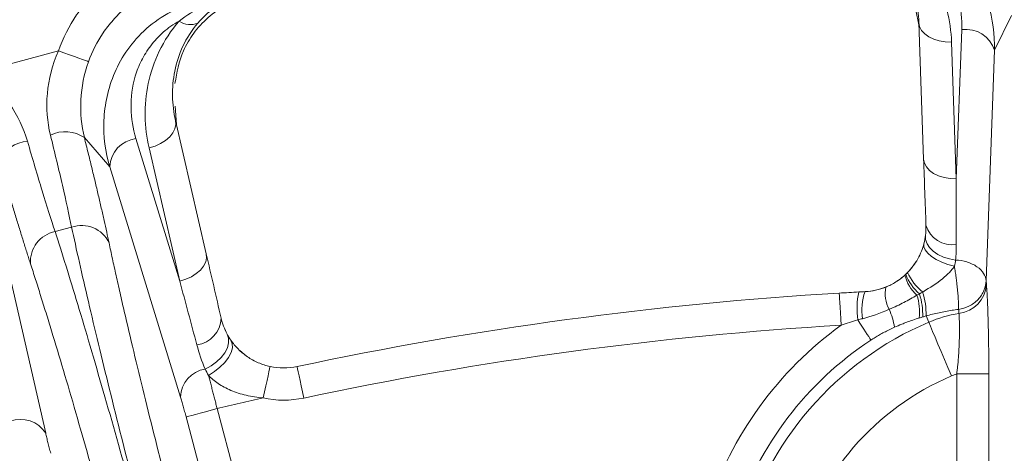
# Model space of a CAD drawing. Units: inches. Extents: x 527 to 2667, y -12420 to -10906.
# Drawn here: x 1211 to 1242, y -11060 to -11046 of the extents above; entities that cross this region are included whole.
import ezdxf

# ---------------------------------------------------------------- set-up
doc = ezdxf.new("R2010")
doc.units = ezdxf.units.IN
doc.header["$MEASUREMENT"] = 0

msp = doc.modelspace()

# ---------------------------------------------------------------- linework, layer by layer
at = {"color": 7, "linetype": 'Continuous', "lineweight": 15}
for p, q in [((1239.2872, -11046.4609), (1239.1793, -11045.8991)), ((1242.1613, -11046.1164), (1241.6329, -11047.2008)), ((1239.2829, -11046.3377), (1239.4311, -11050.5814)), ((1240.6184, -11046.5582), (1240.4474, -11051.1891)), ((1240.4474, -11051.1891), (1240.2994, -11046.9454)), ((1212.5085, -11047.2173), (1210.0244, -11047.8829)), ((1241.6329, -11047.2008), (1241.3711, -11054.3558)), ((1216.1413, -11048.931), (1216.1822, -11049.5028)), ((1217.1096, -11053.5201), (1216.1544, -11049.3826)), ((1214.1079, -11050.8246), (1213.3168, -11049.9138)), ((1216.2852, -11054.3701), (1214.9215, -11049.9413)), ((1215.3298, -11050.2327), (1216.2852, -11054.3701)), ((1216.3061, -11057.9719), (1214.1079, -11050.8246)), ((1210.4429, -11051.8066), (1212.1129, -11059.0954)), ((1212.92, -11052.6972), (1212.408, -11052.8344)), ((1241.3711, -11054.3558), (1241.3828, -11054.4804)), ((1236.8032, -11054.7437), (1237.6083, -11054.6987)), ((1239.507, -11055.4524), (1239.5894, -11055.6471)), ((1240.4594, -11057.2543), (1241.4584, -11057.2543)), ((1240.4594, -11060.8115), (1240.4594, -11057.2543)), ((1241.4584, -11057.2543), (1241.4584, -11060.8115)), ((1218.9645, -11063.9937), (1217.4474, -11058.3321)), ((1217.9995, -11064.2523), (1216.4824, -11058.5906))]:
    msp.add_line(p, q, dxfattribs=at)
at = {"color": 8, "linetype": 'Continuous', "lineweight": 15}
for p, q in [((1239.4637, -11053.1005), (1239.4734, -11052.9835)), ((1239.0499, -11053.9702), (1239.2001, -11053.7584)), ((1217.6905, -11055.8513), (1217.7301, -11055.9618)), ((1218.155, -11056.529), (1218.3549, -11056.6948))]:
    msp.add_line(p, q, dxfattribs=at)
at = {"color": 7, "linetype": 'Continuous', "lineweight": 15, "flags": 128}
for points in [[(1239.2829, -11046.3377), (1239.3063, -11046.4619), (1239.367, -11046.5801), (1239.4627, -11046.6877), (1239.5896, -11046.7806), (1239.7429, -11046.8552), (1239.9169, -11046.9088), (1240.1048, -11046.9392), (1240.2994, -11046.9454)], [(1212.5085, -11047.2173), (1212.682, -11047.2796), (1212.8497, -11047.3399), (1213.0056, -11047.3959), (1213.1444, -11047.4458), (1213.2615, -11047.4879), (1213.3527, -11047.5206), (1213.4149, -11047.543), (1213.446, -11047.5542)], [(1216.1544, -11049.3826), (1216.1639, -11049.5087), (1216.1359, -11049.6385), (1216.0714, -11049.7672), (1215.9728, -11049.8898), (1215.844, -11050.0016), (1215.6899, -11050.0983), (1215.5162, -11050.1764), (1215.3298, -11050.2327)], [(1240.4474, -11051.1891), (1240.2528, -11051.1829), (1240.0649, -11051.1525), (1239.891, -11051.0989), (1239.7377, -11051.0243), (1239.6108, -11050.9314), (1239.5152, -11050.8238), (1239.4545, -11050.7056), (1239.4311, -11050.5814)], [(1240.4263, -11053.7156), (1240.2303, -11053.6815), (1240.0442, -11053.6233), (1239.8755, -11053.5434), (1239.7308, -11053.4448), (1239.6158, -11053.3316), (1239.5352, -11053.2083), (1239.4921, -11053.0796), (1239.4883, -11052.9508)], [(1240.389, -11053.909), (1240.1878, -11053.8556), (1239.9961, -11053.7851), (1239.8222, -11053.7007), (1239.6735, -11053.606), (1239.5566, -11053.505), (1239.4764, -11053.4021), (1239.4365, -11053.3019), (1239.4385, -11053.2086)], [(1216.2852, -11054.3701), (1216.4716, -11054.3138), (1216.6452, -11054.2357), (1216.7993, -11054.139), (1216.9281, -11054.0272), (1217.0266, -11053.9046), (1217.0911, -11053.776), (1217.1192, -11053.6461), (1217.1096, -11053.5201)], [(1236.8625, -11055.7419), (1236.851, -11055.5472), (1236.8398, -11055.3599), (1236.8296, -11055.1874), (1236.8206, -11055.0361), (1236.8132, -11054.9119), (1236.8077, -11054.8197), (1236.8044, -11054.7629), (1236.8032, -11054.7437)], [(1237.7909, -11056.2027), (1237.759, -11056.154), (1237.7202, -11056.0948), (1237.675, -11056.0258), (1237.6242, -11055.9483), (1237.5684, -11055.8632), (1237.5086, -11055.7719), (1237.4456, -11055.6758), (1237.3803, -11055.5762)], [(1240.2958, -11057.3164), (1240.1856, -11057.0561), (1240.0776, -11056.801), (1239.9741, -11056.5562), (1239.877, -11056.3267), (1239.7883, -11056.1171), (1239.7098, -11055.9316), (1239.643, -11055.7738), (1239.5894, -11055.6471)], [(1217.7587, -11056.0169), (1217.8023, -11056.1446), (1217.8049, -11056.2877), (1217.7663, -11056.4398), (1217.6885, -11056.5941), (1217.5746, -11056.7439), (1217.4299, -11056.8824), (1217.2607, -11057.0036), (1217.0746, -11057.1021)], [(1217.877, -11056.2097), (1217.9203, -11056.3147), (1217.9217, -11056.4423), (1217.8809, -11056.5862), (1217.8001, -11056.7396), (1217.6831, -11056.895), (1217.5357, -11057.0447), (1217.3649, -11057.1816), (1217.1792, -11057.2991)], [(1218.8823, -11058.0006), (1218.9237, -11057.8099), (1218.9636, -11057.6266), (1219.0004, -11057.4577), (1219.0326, -11057.3096), (1219.059, -11057.1881), (1219.0786, -11057.0978), (1219.0907, -11057.0422), (1219.0948, -11057.0234)], [(1219.9359, -11057.0254), (1219.9399, -11057.0441), (1219.9518, -11057.0998), (1219.971, -11057.1902), (1219.9969, -11057.3118), (1220.0284, -11057.4601), (1220.0644, -11057.6292), (1220.1034, -11057.8127), (1220.144, -11058.0035)], [(1216.4824, -11058.5906), (1216.508, -11058.5838), (1216.5676, -11058.5678), (1216.6592, -11058.5433), (1216.7795, -11058.511), (1216.924, -11058.4723), (1217.0876, -11058.4285), (1217.2642, -11058.3812), (1217.4474, -11058.3321)]]:
    msp.add_lwpolyline(points, dxfattribs=at)
at = {"color": 7, "linetype": 'Continuous', "lineweight": 15}
msp.add_circle((1243.53, -11167.9593), 129.9543, dxfattribs=at)
for centre, radius, start, end in [((1216.6166, -11045.8082), 0.5939, 234.43941, 293.24133), ((1240.7468, -11047.4776), 0.9283, 17.34776, 97.94817), ((1212.7176, -11050.7993), 1.0691, 55.91259, 115.29567), ((1211.6343, -11051.0895), 1.0691, 94.70408, 154.08681), ((1215.0354, -11050.8626), 0.9283, 97.05169, 177.65205), ((1212.5785, -11053.758), 0.9393, 100.45824, 184.8873), ((1213.2341, -11053.5824), 0.9393, 25.11279, 109.54158), ((1240.3194, -11052.3963), 0.85, 196.07577, 278.55438), ((1237.5039, -11052.7015), 2, 301.98373, 320.62514), ((1240.0102, -11053.9078), 1.1957, 193.33424, 228.75432), ((1240.3186, -11053.6067), 1.5446, 200.87885, 228.80426), ((1240.4365, -11053.4285), 1.6474, 204.09457, 231.02758), ((1239.9988, -11055.2395), 2.64, 168.41156, 187.32707), ((1239.1748, -11055.2711), 1.6678, 159.92803, 189.21871), ((1237.5039, -11052.7015), 2, 272.99291, 294.09429), ((1239.2392, -11054.7589), 1.0068, 168.36753, 209.00235), ((1237.194, -11055.4049), 2.3134, 358.82428, 17.49955), ((1240.4232, -11054.4192), 0.9615, 276.42563, 356.35097), ((1243.53, -11167.9593), 113.4153, 93.400273, 102.007087), ((1237.3921, -11055.3574), 1.9109, 355.23916, 16.74604), ((1237.1988, -11055.4336), 2.205, 358.69564, 17.54388), ((1236.0102, -11056.2478), 2.5528, 9.96344, 23.08185), ((1216.7213, -11055.5031), 0.8499, 276.44475, 358.92489), ((1241.2026, -11059.4593), 4.1396, 99.33928, 112.93657), ((1243.53, -11064.9593), 10.1117, 112.93657, 165.36924), ((1243.53, -11064.9593), 10.4698, 123.24075, 162.13607), ((1217.2144, -11058), 0.9087, 98.84688, 178.22742), ((1219.5199, -11055.0691), 2, 257.72945, 282.00709), ((1211.3404, -11059.5739), 0.9087, 31.7728, 111.15319)]:
    msp.add_arc(centre, radius, start, end, dxfattribs=at)
for points, knots in [([(1243.53, -11038.505), (1209.1976, -11038.505), (1176.2687, -11052.1446), (1127.7153, -11100.698), (1114.0757, -11133.6269), (1114.0757, -11202.2918), (1127.7153, -11235.2207), (1176.2687, -11283.7741), (1209.1976, -11297.4137), (1243.53, -11297.4137)], [0, 0, 0, 0, 0.25, 0.25, 0.5, 0.5, 0.75, 0.75, 1, 1, 1, 1]), ([(1237.5757, -11042.9563), (1237.9044, -11042.941), (1238.2254, -11042.9684), (1238.8526, -11043.1036), (1239.1461, -11043.209), (1239.5524, -11043.4112), (1239.6822, -11043.486), (1239.9257, -11043.6454), (1240.0403, -11043.7303), (1240.3652, -11043.999), (1240.558, -11044.1987), (1240.8889, -11044.6154), (1241.0284, -11044.8332), (1241.2639, -11045.2844), (1241.3601, -11045.5196), (1241.5822, -11046.2294), (1241.6462, -11046.7113), (1241.6329, -11047.2008)], [0, 0, 0, 0, 0.125, 0.125, 0.25, 0.25, 0.3125, 0.3125, 0.375, 0.375, 0.5, 0.5, 0.625, 0.625, 0.75, 0.75, 1, 1, 1, 1]), ([(1239.2829, -11046.3377), (1239.2739, -11046.0804), (1239.2379, -11045.8225), (1239.1128, -11045.3216), (1239.0241, -11045.0774), (1238.7877, -11044.6036), (1238.6383, -11044.3727), (1238.2819, -11043.9524), (1238.0744, -11043.76), (1237.8262, -11043.5925)], [0, 0, 0, 0, 0.25, 0.25, 0.5, 0.5, 0.75, 0.75, 1, 1, 1, 1]), ([(1240.6184, -11046.5582), (1240.6304, -11046.2337), (1240.5987, -11045.9135), (1240.4411, -11045.283), (1240.3146, -11044.9711), (1240.0471, -11044.5376), (1239.9445, -11044.3977), (1239.7082, -11044.1308), (1239.5756, -11044.005), (1239.1351, -11043.6638), (1238.7745, -11043.4787), (1238.37, -11043.382)], [0, 0, 0, 0, 0.25, 0.25, 0.5, 0.5, 0.625, 0.625, 0.75, 0.75, 1, 1, 1, 1]), ([(1238.37, -11043.382), (1238.699, -11043.5992), (1238.9741, -11043.8489), (1239.4465, -11044.3942), (1239.6445, -11044.694), (1239.9575, -11045.3091), (1240.0749, -11045.626), (1240.2403, -11046.2764), (1240.2878, -11046.6112), (1240.2994, -11046.9454)], [0, 0, 0, 0, 0.25, 0.25, 0.5, 0.5, 0.75, 0.75, 1, 1, 1, 1]), ([(1212.5085, -11047.2173), (1212.6513, -11046.8197), (1212.8408, -11046.4484), (1213.1929, -11045.9298), (1213.3228, -11045.7623), (1213.6007, -11045.4474), (1213.8961, -11045.1527), (1214.2259, -11044.8971), (1214.5732, -11044.6615), (1214.756, -11044.5539), (1215.3154, -11044.2702), (1215.7079, -11044.1294), (1216.1203, -11044.0381)], [0, 0, 0, 0, 0.25, 0.25, 0.375, 0.375, 0.5, 0.625, 0.625, 0.75, 0.75, 1, 1, 1, 1]), ([(1216.3354, -11045.0108), (1216.0052, -11045.0835), (1215.691, -11045.196), (1215.2433, -11045.4227), (1215.0971, -11045.5087), (1214.8191, -11045.6971), (1214.5553, -11045.9015), (1214.319, -11046.1374), (1214.0968, -11046.3893), (1213.9929, -11046.5234), (1213.7114, -11046.9386), (1213.56, -11047.2358), (1213.446, -11047.5542)], [0, 0, 0, 0, 0.25, 0.25, 0.375, 0.375, 0.5, 0.625, 0.625, 0.75, 0.75, 1, 1, 1, 1]), ([(1214.1079, -11050.8246), (1213.9684, -11050.3551), (1213.9058, -11049.874), (1213.9359, -11049.1341), (1213.9675, -11048.8823), (1214.0783, -11048.3833), (1214.1568, -11048.1363), (1214.3681, -11047.6485), (1214.5026, -11047.4055), (1214.8287, -11046.9463), (1215.0217, -11046.7273), (1215.4759, -11046.3257), (1215.7298, -11046.1493), (1216.3021, -11045.8551), (1216.6073, -11045.7448), (1216.9282, -11045.6746)], [0, 0, 0, 0, 0.25, 0.25, 0.375, 0.375, 0.5, 0.5, 0.625, 0.625, 0.75, 0.75, 0.875, 0.875, 1, 1, 1, 1]), ([(1218.4258, -11045.5579), (1218.1912, -11045.6263), (1217.7133, -11045.7656), (1217.135, -11046.1805), (1216.6946, -11046.6714), (1216.2874, -11047.3622), (1216.1953, -11047.8884), (1216.136, -11048.2273)], [0, 0, 0, 0, 0.1598998, 0.3257661, 0.4984602, 0.676988, 1, 1, 1, 1]), ([(1216.2712, -11046.2913), (1216.0879, -11046.3906), (1215.923, -11046.5065), (1215.6243, -11046.7667), (1215.4934, -11046.9085), (1215.2679, -11047.2052), (1215.1723, -11047.3613), (1215.0131, -11047.6804), (1214.9502, -11047.842), (1214.8038, -11048.3312), (1214.7626, -11048.666), (1214.7738, -11049.3136), (1214.8258, -11049.6307), (1214.9215, -11049.9413)], [0, 0, 0, 0, 0.125, 0.125, 0.25, 0.25, 0.375, 0.375, 0.5, 0.5, 0.75, 0.75, 1, 1, 1, 1]), ([(1215.3298, -11050.2327), (1215.2545, -11049.9066), (1215.2144, -11049.5769), (1215.2047, -11048.9106), (1215.235, -11048.5739), (1215.3783, -11047.8925), (1215.4893, -11047.558), (1215.8044, -11046.9054), (1216.0111, -11046.5845), (1216.2712, -11046.2913)], [0, 0, 0, 0, 0.25, 0.25, 0.5, 0.5, 0.75, 0.75, 1, 1, 1, 1]), ([(1216.851, -11046.3539), (1216.6558, -11046.5786), (1216.5009, -11046.8247), (1216.2654, -11047.3256), (1216.1828, -11047.5826), (1216.077, -11048.1062), (1216.0554, -11048.3651), (1216.065, -11048.8777), (1216.0964, -11049.1315), (1216.1544, -11049.3826)], [0, 0, 0, 0, 0.25, 0.25, 0.5, 0.5, 0.75, 0.75, 1, 1, 1, 1]), ([(1212.2608, -11049.8326), (1212.1592, -11049.4229), (1212.1249, -11048.9929), (1212.2067, -11048.0941), (1212.3207, -11047.6505), (1212.5085, -11047.2173)], [0, 0, 0, 0, 0.5, 0.5, 1, 1, 1, 1]), ([(1213.446, -11047.5542), (1213.3071, -11047.942), (1213.2277, -11048.3409), (1213.186, -11049.152), (1213.2249, -11049.5415), (1213.3168, -11049.9138)], [0, 0, 0, 0, 0.5, 0.5, 1, 1, 1, 1]), ([(1210.0244, -11047.8829), (1210.4039, -11048.1644), (1210.7236, -11048.4907), (1211.2438, -11049.2278), (1211.4299, -11049.6189), (1211.5466, -11050.024)], [0, 0, 0, 0, 0.5, 0.5, 1, 1, 1, 1]), ([(1211.5466, -11050.024), (1211.7044, -11050.5715), (1211.8584, -11051.0908), (1212.1489, -11052.0383), (1212.2852, -11052.4664), (1212.408, -11052.8344)], [0, 0, 0, 0, 0.5, 0.5, 1, 1, 1, 1]), ([(1212.92, -11052.6972), (1212.8423, -11052.3171), (1212.7464, -11051.8782), (1212.5241, -11050.9124), (1212.3979, -11050.3856), (1212.2608, -11049.8326)], [0, 0, 0, 0, 0.5, 0.5, 1, 1, 1, 1]), ([(1213.3168, -11049.9138), (1213.3366, -11049.9928), (1213.376, -11050.1505), (1213.4336, -11050.383), (1213.4899, -11050.612), (1213.5448, -11050.837), (1213.5984, -11051.0583), (1213.6507, -11051.2757), (1213.7015, -11051.4894), (1213.7674, -11051.7686), (1213.8458, -11052.1056), (1213.9328, -11052.4885), (1214.0134, -11052.851), (1214.0608, -11053.0727), (1214.0846, -11053.1837)], [0, 0, 0, 0, 0.0627386, 0.1252749, 0.1876753, 0.2500065, 0.3123352, 0.3747285, 0.437253, 0.499975, 0.6251638, 0.7498744, 0.8746418, 1, 1, 1, 1]), ([(1211.6427, -11053.8381), (1211.6253, -11053.7846), (1211.5907, -11053.6777), (1211.537, -11053.5098), (1211.4821, -11053.3366), (1211.426, -11053.1576), (1211.3686, -11052.973), (1211.3101, -11052.7827), (1211.2502, -11052.5867), (1211.169, -11052.3184), (1211.0651, -11051.9715), (1210.9372, -11051.5379), (1210.8064, -11051.089), (1210.7173, -11050.7781), (1210.6726, -11050.6223)], [0, 0, 0, 0, 0.0627652, 0.1253247, 0.1877449, 0.2500922, 0.3124337, 0.374836, 0.437366, 0.5000899, 0.6252714, 0.7499602, 0.8746916, 1, 1, 1, 1]), ([(1212.408, -11052.8344), (1212.6229, -11053.5024), (1212.8589, -11054.2618), (1213.3622, -11055.9273), (1213.6294, -11056.8332), (1214.182, -11058.7477), (1214.4674, -11059.7562), (1215.0427, -11061.8272), (1215.3325, -11062.8897), (1215.6175, -11063.9534)], [0, 0, 0, 0, 0.25, 0.25, 0.5, 0.5, 0.75, 0.75, 1, 1, 1, 1]), ([(1215.7, -11063.9313), (1215.415, -11062.8675), (1215.1347, -11061.8026), (1214.5974, -11059.7214), (1214.3403, -11058.7053), (1213.8616, -11056.771), (1213.6401, -11055.8529), (1213.2432, -11054.1589), (1213.0679, -11053.3831), (1212.92, -11052.6972)], [0, 0, 0, 0, 0.25, 0.25, 0.5, 0.5, 0.75, 0.75, 1, 1, 1, 1]), ([(1214.0846, -11053.1837), (1214.1017, -11053.2638), (1214.1357, -11053.4238), (1214.1897, -11053.6729), (1214.2456, -11053.9285), (1214.3038, -11054.1911), (1214.3642, -11054.4605), (1214.4268, -11054.7369), (1214.4915, -11055.0201), (1214.6272, -11055.6084), (1214.8475, -11056.5433), (1215.172, -11057.8797), (1215.5221, -11059.2855), (1215.8307, -11060.496), (1216.0837, -11061.4731), (1216.2746, -11062.2027), (1216.4683, -11062.9365), (1216.5994, -11063.4271), (1216.665, -11063.6727)], [0, 0, 0, 0, 0.0309698, 0.0618689, 0.0927201, 0.1235463, 0.1543704, 0.1852154, 0.2161042, 0.2470596, 0.3735575, 0.5000872, 0.6265627, 0.7530739, 0.8148744, 0.8765065, 0.9381538, 1, 1, 1, 1]), ([(1238.9326, -11054.101), (1239.0565, -11053.9746), (1239.1624, -11053.8331), (1239.335, -11053.5251), (1239.3975, -11053.3651), (1239.4385, -11053.2086)], [0, 0, 0, 0, 0.5, 0.5, 1, 1, 1, 1]), ([(1241.3711, -11054.3558), (1241.3674, -11054.2845), (1241.3445, -11054.2079), (1241.251, -11054.0585), (1241.1801, -11053.9861), (1240.9999, -11053.8626), (1240.8909, -11053.8121), (1240.6608, -11053.7418), (1240.5402, -11053.7221), (1240.4263, -11053.7156)], [0, 0, 0, 0, 0.25, 0.25, 0.5, 0.5, 0.75, 0.75, 1, 1, 1, 1]), ([(1214.6525, -11064.212), (1214.6195, -11064.0891), (1214.5536, -11063.8436), (1214.4544, -11063.476), (1214.3551, -11063.1096), (1214.2556, -11062.7445), (1214.156, -11062.3806), (1214.0563, -11062.0179), (1213.9564, -11061.6565), (1213.7536, -11060.926), (1213.4487, -11059.8413), (1213.049, -11058.4489), (1212.6618, -11057.1291), (1212.3551, -11056.1095), (1212.1223, -11055.3513), (1211.9558, -11054.817), (1211.795, -11054.3088), (1211.6935, -11053.9951), (1211.6427, -11053.8381)], [0, 0, 0, 0, 0.03095261, 0.06183542, 0.09267125, 0.12348303, 0.15429371, 0.18512627, 0.21600365, 0.24694865, 0.37341601, 0.49993536, 0.62642125, 0.75296293, 0.81478527, 0.87644326, 0.9381204, 1, 1, 1, 1]), ([(1240.389, -11053.909), (1240.3052, -11054.033), (1240.1823, -11054.1632), (1239.8442, -11054.4345), (1239.6372, -11054.57), (1239.4004, -11054.7092)], [0, 0, 0, 0, 0.5, 0.5, 1, 1, 1, 1]), ([(1240.5176, -11055.2503), (1240.5181, -11055.2357), (1240.5191, -11055.2064), (1240.5188, -11055.1521), (1240.5173, -11055.0902), (1240.5142, -11055.0205), (1240.5099, -11054.9436), (1240.5041, -11054.8601), (1240.4969, -11054.7705), (1240.4876, -11054.6681), (1240.4752, -11054.5481), (1240.4588, -11054.4062), (1240.4389, -11054.2482), (1240.4155, -11054.0769), (1240.3981, -11053.9665), (1240.389, -11053.909)], [0, 0, 0, 0, 0.0605991, 0.1216979, 0.1833218, 0.2454963, 0.308246, 0.3715945, 0.435564, 0.5001747, 0.5810644, 0.6714605, 0.7714071, 0.8809246, 1, 1, 1, 1]), ([(1238.253, -11054.5559), (1238.3621, -11054.5118), (1238.4666, -11054.4584), (1238.6649, -11054.3342), (1238.759, -11054.2631), (1238.8468, -11054.1836)], [0, 0, 0, 0, 0.5, 0.5, 1, 1, 1, 1]), ([(1240.5176, -11055.2503), (1240.6242, -11055.2343), (1240.7348, -11055.2013), (1240.9437, -11055.0975), (1241.0416, -11055.0267), (1241.203, -11054.8575), (1241.2662, -11054.7596), (1241.3492, -11054.5574), (1241.3691, -11054.4535), (1241.3711, -11054.3558)], [0, 0, 0, 0, 0.25, 0.25, 0.5, 0.5, 0.75, 0.75, 1, 1, 1, 1]), ([(1241.3828, -11054.4804), (1241.3851, -11054.5057), (1241.3896, -11054.5563), (1241.3962, -11054.6434), (1241.4025, -11054.7384), (1241.4085, -11054.8421), (1241.4172, -11055.0088), (1241.4277, -11055.2571), (1241.4387, -11055.6067), (1241.4475, -11055.9885), (1241.4531, -11056.3496), (1241.4564, -11056.6766), (1241.4581, -11056.9634), (1241.4583, -11057.1569), (1241.4584, -11057.2543)], [0, 0, 0, 0, 0.0503869, 0.100517, 0.1505625, 0.2006962, 0.2510904, 0.3755595, 0.5004239, 0.6243697, 0.749037, 0.832004, 0.9154277, 1, 1, 1, 1]), ([(1239.222, -11054.8068), (1239.0881, -11054.8872), (1238.9568, -11054.9614), (1238.6758, -11055.105), (1238.5273, -11055.1745), (1238.3586, -11055.247)], [0, 0, 0, 0, 0.5, 0.5, 1, 1, 1, 1]), ([(1239.507, -11055.4524), (1239.5736, -11055.434), (1239.7061, -11055.3974), (1239.9078, -11055.3506), (1240.1102, -11055.3102), (1240.3132, -11055.2761), (1240.4496, -11055.2589), (1240.5176, -11055.2503)], [0, 0, 0, 0, 0.2037024, 0.4051751, 0.6047912, 0.8029349, 1, 1, 1, 1]), ([(1238.5245, -11055.8061), (1238.5996, -11055.7732), (1238.7266, -11055.7176), (1238.9165, -11055.642), (1239.0986, -11055.5768), (1239.2285, -11055.5369), (1239.2964, -11055.516)], [0, 0, 0, 0, 0.29538937, 0.49967481, 0.73853117, 1, 1, 1, 1]), ([(1240.4594, -11057.2543), (1240.4654, -11057.21), (1240.4779, -11057.1187), (1240.4935, -11056.9776), (1240.5075, -11056.8293), (1240.522, -11056.6395), (1240.5349, -11056.4057), (1240.5426, -11056.1703), (1240.5457, -11055.9676), (1240.546, -11055.7987), (1240.5436, -11055.639), (1240.5387, -11055.4914), (1240.5335, -11055.4142), (1240.5308, -11055.3747)], [0, 0, 0, 0, 0.057462, 0.1184156, 0.1829152, 0.2510042, 0.3690491, 0.4995402, 0.5886279, 0.683161, 0.7831918, 0.8887812, 1, 1, 1, 1]), ([(1237.7909, -11056.2027), (1237.8333, -11056.1755), (1237.9203, -11056.1198), (1238.0577, -11056.0397), (1238.2045, -11055.96), (1238.3608, -11055.881), (1238.469, -11055.8315), (1238.5245, -11055.8061)], [0, 0, 0, 0, 0.1797272, 0.3693606, 0.5691564, 0.7793172, 1, 1, 1, 1]), ([(1217.877, -11056.2097), (1217.9405, -11056.3012), (1218.0149, -11056.3921), (1218.1893, -11056.5674), (1218.2856, -11056.6479), (1218.4944, -11056.7908), (1218.6087, -11056.8542), (1218.8462, -11056.9567), (1218.9687, -11056.996), (1219.0948, -11057.0234)], [0, 0, 0, 0, 0.25, 0.25, 0.5, 0.5, 0.75, 0.75, 1, 1, 1, 1]), ([(1217.4474, -11058.3321), (1217.4355, -11058.2851), (1217.4113, -11058.1895), (1217.3742, -11058.0444), (1217.3361, -11057.8961), (1217.2971, -11057.7458), (1217.2576, -11057.5948), (1217.2178, -11057.444), (1217.1922, -11057.3478), (1217.1792, -11057.2991)], [0, 0, 0, 0, 0.1291722, 0.262906, 0.4012014, 0.5440585, 0.6914772, 0.8434578, 1, 1, 1, 1]), ([(1218.8823, -11058.0006), (1218.699, -11057.9859), (1218.5225, -11057.9589), (1218.1837, -11057.8796), (1218.0222, -11057.8271), (1217.7307, -11057.7034), (1217.598, -11057.6315), (1217.3612, -11057.471), (1217.2622, -11057.3859), (1217.1792, -11057.2991)], [0, 0, 0, 0, 0.25, 0.25, 0.5, 0.5, 0.75, 0.75, 1, 1, 1, 1]), ([(1216.4824, -11058.5906), (1216.4748, -11058.5623), (1216.4596, -11058.5059), (1216.4367, -11058.4223), (1216.4139, -11058.3403), (1216.3838, -11058.2341), (1216.3467, -11058.1058), (1216.3197, -11058.0168), (1216.3061, -11057.9719)], [0, 0, 0, 0, 0.126061, 0.2508296, 0.3752319, 0.500202, 0.7478862, 1, 1, 1, 1]), ([(1212.1129, -11059.0954), (1212.1181, -11059.1179), (1212.1284, -11059.1625), (1212.1456, -11059.2345), (1212.1639, -11059.3096), (1212.1897, -11059.4134), (1212.2246, -11059.5502), (1212.2545, -11059.6627), (1212.2696, -11059.7195)], [0, 0, 0, 0, 0.1260996, 0.2508851, 0.3752799, 0.5002161, 0.747943, 1, 1, 1, 1])]:
    msp.add_open_spline(points, degree=3, knots=knots, dxfattribs=at)
for points in [[(1216.2712, -11046.2913), (1216.5037, -11046.1067), (1216.7438, -11045.9646), (1216.9675, -11045.855)], [(1217.3468, -11045.8919), (1217.1705, -11046.0255), (1217.0011, -11046.1811), (1216.851, -11046.3539)], [(1239.5027, -11052.6317), (1239.4788, -11051.9471), (1239.4549, -11051.2637), (1239.4311, -11050.5814)], [(1240.4474, -11051.1891), (1240.4469, -11051.8711), (1240.4463, -11052.5537), (1240.4458, -11053.2368)], [(1239.4883, -11052.9508), (1239.5015, -11052.8459), (1239.5064, -11052.7383), (1239.5027, -11052.6317)], [(1239.4385, -11053.2086), (1239.4625, -11053.1174), (1239.4782, -11053.0312), (1239.4883, -11052.9508)], [(1240.4458, -11053.2368), (1240.4457, -11053.3965), (1240.4391, -11053.5579), (1240.4263, -11053.7156)], [(1217.1096, -11053.5201), (1217.2632, -11054.1853), (1217.417, -11054.8516), (1217.5711, -11055.519)], [(1240.4263, -11053.7156), (1240.4187, -11053.7759), (1240.4069, -11053.8406), (1240.389, -11053.909)], [(1216.8167, -11056.3476), (1216.6394, -11055.6879), (1216.4622, -11055.0287), (1216.2852, -11054.3701)], [(1238.8468, -11054.1836), (1238.8564, -11054.1749), (1238.8659, -11054.1661), (1238.8754, -11054.1571)], [(1238.8754, -11054.1571), (1238.8948, -11054.1388), (1238.9139, -11054.1201), (1238.9326, -11054.101)], [(1236.8032, -11054.7437), (1237.0067, -11054.7316), (1237.2098, -11054.7201), (1237.4126, -11054.7091)], [(1237.4126, -11054.7091), (1237.4778, -11054.7056), (1237.5431, -11054.7022), (1237.6083, -11054.6987)], [(1237.6083, -11054.6987), (1237.8324, -11054.687), (1238.0467, -11054.6392), (1238.253, -11054.5559)], [(1239.4004, -11054.7092), (1239.3678, -11054.7293), (1239.3348, -11054.7492), (1239.3013, -11054.7689)], [(1239.3013, -11054.7689), (1239.271, -11054.7829), (1239.2457, -11054.7952), (1239.222, -11054.8068)], [(1238.3586, -11055.247), (1238.0685, -11055.3711), (1237.789, -11055.4721), (1237.5286, -11055.5383)], [(1240.5176, -11055.2503), (1240.522, -11055.2918), (1240.5264, -11055.3332), (1240.5308, -11055.3747)], [(1217.5711, -11055.519), (1217.6113, -11055.6931), (1217.6736, -11055.8588), (1217.7587, -11056.0169)], [(1237.3803, -11055.5762), (1237.2049, -11055.6307), (1237.0324, -11055.686), (1236.8625, -11055.7419)], [(1237.5286, -11055.5383), (1237.4784, -11055.5511), (1237.429, -11055.5637), (1237.3803, -11055.5762)], [(1239.2964, -11055.516), (1239.332, -11055.5051), (1239.3676, -11055.4943), (1239.4032, -11055.4838)], [(1239.4032, -11055.4838), (1239.4378, -11055.4731), (1239.4724, -11055.4627), (1239.507, -11055.4524)], [(1236.8625, -11055.7419), (1231.2401, -11056.076), (1225.6531, -11056.8318), (1220.144, -11058.0035)], [(1232.7024, -11061.4696), (1233.4446, -11059.1666), (1234.902, -11057.1601), (1236.8625, -11055.7419)], [(1217.7587, -11056.0169), (1217.7924, -11056.0794), (1217.8313, -11056.1439), (1217.877, -11056.2097)], [(1217.0746, -11057.1021), (1216.9719, -11056.8571), (1216.8861, -11056.6059), (1216.8167, -11056.3476)], [(1217.1792, -11057.2991), (1217.1395, -11057.2315), (1217.105, -11057.1657), (1217.0746, -11057.1021)], [(1240.2958, -11057.3164), (1237.923, -11058.3204), (1236.1508, -11060.3702), (1235.5, -11062.8631)], [(1240.4594, -11057.2543), (1240.4318, -11057.2639), (1240.3767, -11057.2831), (1240.3227, -11057.3053), (1240.2958, -11057.3164)], [(1217.4474, -11058.3321), (1217.6863, -11058.2756), (1218.1641, -11058.1628), (1218.6429, -11058.0547), (1218.8823, -11058.0006)], [(1220.144, -11058.0035), (1219.728, -11058.092), (1219.2979, -11058.091), (1218.8823, -11058.0006)]]:
    msp.add_open_spline(points, degree=3, dxfattribs=at)

doc.saveas('drawing.dxf')
